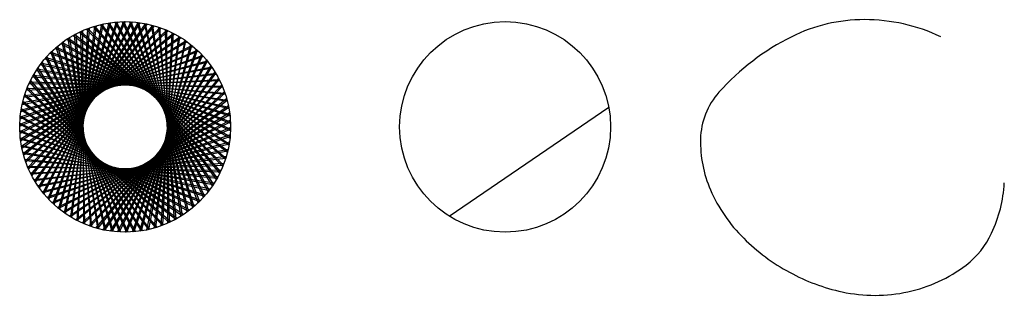
# Model space of a CAD drawing. Units: metres. Extents: x -5 to 41.7, y -8 to 5.1.
import ezdxf

# ---------------------------------------------------------------- set-up
doc = ezdxf.new("R2010")
doc.units = ezdxf.units.M
doc.header["$MEASUREMENT"] = 0

msp = doc.modelspace()

# ---------------------------------------------------------------- linework, layer by layer
for p, q in [((1.716, 4.696), (-4.61, -1.936, 10)), ((1.384, 4.805), (-4.464, -2.252, 10)), ((1.045, 4.889), (-4.296, -2.558, 10)), ((0.702, 4.951), (-4.107, -2.852, 10)), ((0.355, 4.987), (-3.898, -3.131, 10)), ((0.006, 5), (-3.67, -3.396, 10)), ((-0.343, 4.988), (-3.424, -3.643, 10)), ((-0.69, 4.952), (-3.162, -3.873, 10)), ((-1.034, 4.892), (-2.884, -4.084, 10)), ((-1.372, 4.808), (-2.592, -4.276, 10)), ((-1.705, 4.7), (-2.287, -4.446, 10)), ((4.634, -1.879), (-1.774, 4.675, 10)), ((4.491, -2.197), (-1.443, 4.787, 10)), ((4.327, -2.505), (-1.106, 4.876, 10)), ((4.142, -2.801), (-0.763, 4.941, 10)), ((3.936, -3.083), (-0.416, 4.983, 10)), ((3.712, -3.35), (-0.068, 5, 10)), ((3.469, -3.601), (0.281, 4.992, 10)), ((3.209, -3.834), (0.629, 4.96, 10)), ((2.934, -4.049), (0.973, 4.904, 10)), ((2.645, -4.243), (1.313, 4.825, 10)), ((2.342, -4.418), (1.646, 4.721, 10)), ((2.655, 4.237), (-4.912, -0.935, 10)), ((2.353, 4.412), (-4.835, -1.275, 10)), ((2.039, 4.565), (-4.734, -1.609, 10)), ((4.923, -0.874), (-2.707, 4.204, 10)), ((-2.645, 4.243), (-1.313, -4.825, 10)), ((4.85, -1.215), (-2.407, 4.383, 10)), ((-2.342, 4.418), (-1.646, -4.721, 10)), ((4.753, -1.551), (-2.095, 4.54, 10)), ((-2.028, 4.57), (-1.972, -4.595, 10)), ((1.372, -4.808), (2.592, 4.276, 10)), ((1.705, -4.7), (2.287, 4.446, 10)), ((2.028, -4.57), (1.972, 4.595, 10)), ((3.218, 3.826), (-4.994, -0.242, 10)), ((2.944, 4.042), (-4.965, -0.59, 10)), ((4.997, -0.18), (-3.265, 3.786, 10)), ((-3.209, 3.834), (-0.629, -4.96, 10)), ((4.972, -0.529), (-2.993, 4.005, 10)), ((-2.934, 4.049), (-0.973, -4.904, 10)), ((0.69, -4.952), (3.162, 3.873, 10)), ((1.034, -4.892), (2.884, 4.084, 10)), ((3.478, 3.593), (-4.999, 0.107, 10)), ((3.72, 3.341), (-4.979, 0.455, 10)), ((4.973, 0.517), (-3.761, 3.295, 10)), ((-3.712, 3.35), (0.068, -5, 10)), ((4.997, 0.169), (-3.522, 3.549, 10)), ((-3.469, 3.601), (-0.281, -4.992, 10)), ((-0.006, -5), (3.67, 3.396, 10)), ((0.343, -4.988), (3.424, 3.643, 10)), ((3.944, 3.074), (-4.935, 0.802, 10)), ((4.925, 0.862), (-3.981, 3.025, 10)), ((-3.936, 3.083), (0.416, -4.983, 10)), ((-0.702, -4.951), (4.107, 2.852, 10)), ((-0.355, -4.987), (3.898, 3.131, 10)), ((4.149, 2.791), (-4.867, 1.144, 10)), ((4.333, 2.495), (-4.776, 1.481, 10)), ((4.757, 1.539), (-4.364, 2.441, 10)), ((-4.327, 2.505), (1.106, -4.876, 10)), ((4.853, 1.204), (-4.183, 2.74, 10)), ((-4.142, 2.801), (0.763, -4.941, 10)), ((-1.045, -4.889), (4.296, 2.558, 10)), ((4.497, 2.187), (-4.661, 1.81, 10)), ((-4.634, 1.879), (1.774, -4.675, 10)), ((4.638, 1.868), (-4.523, 2.131, 10)), ((-4.491, 2.197), (1.443, -4.787, 10)), ((-1.716, -4.696), (4.61, 1.936, 10)), ((-1.384, -4.805), (4.464, 2.252, 10)), ((-4.753, 1.551), (2.095, -4.54, 10)), ((-2.039, -4.565), (4.734, 1.609, 10)), ((-4.85, 1.215), (2.407, -4.383, 10)), ((-2.655, -4.237), (4.912, 0.935)), ((-2.655, -4.237), (4.912, 0.935, 10)), ((-2.353, -4.412), (4.835, 1.275, 10)), ((15.362, -4.237), (22.929, 0.935, 10)), ((-4.972, 0.529), (2.993, -4.005, 10)), ((-4.923, 0.874), (2.707, -4.204, 10)), ((-2.944, -4.042), (4.965, 0.59, 10)), ((-4.997, 0.18), (3.265, -3.786, 10)), ((-3.218, -3.826), (4.994, 0.242, 10)), ((-4.997, -0.169), (3.522, -3.549, 10)), ((-3.72, -3.341), (4.979, -0.455, 10)), ((-3.478, -3.593), (4.999, -0.107, 10)), ((-4.973, -0.517), (3.761, -3.295, 10)), ((-4.925, -0.862), (3.981, -3.025, 10)), ((-3.944, -3.074), (4.935, -0.802, 10)), ((-4.853, -1.204), (4.183, -2.74, 10)), ((-4.149, -2.791), (4.867, -1.144, 10)), ((-4.757, -1.539), (4.364, -2.441, 10)), ((-4.497, -2.187), (4.661, -1.81, 10)), ((-4.333, -2.495), (4.776, -1.481, 10)), ((-4.638, -1.868), (4.523, -2.131, 10))]:
    msp.add_line(p, q)
at = {"color": 2}
for p, q in [((-4.581, -2.003), (1.646, 4.721, 10)), ((-4.43, -2.318), (1.313, 4.825, 10)), ((-4.258, -2.621), (0.973, 4.904, 10)), ((-4.065, -2.912), (0.629, 4.96, 10)), ((-3.852, -3.188), (0.281, 4.992, 10)), ((-3.62, -3.449), (-0.068, 5, 10)), ((-3.37, -3.693), (-0.416, 4.983, 10)), ((-3.104, -3.92), (-0.763, 4.941, 10)), ((-2.823, -4.127), (-1.106, 4.876, 10)), ((-2.529, -4.313), (-1.443, 4.787, 10)), ((-2.222, -4.479), (-1.774, 4.675, 10)), ((-1.513, 4.765), (4.523, -2.131, 10)), ((-1.177, 4.859), (4.364, -2.441, 10)), ((-0.835, 4.93), (4.183, -2.74, 10)), ((-0.49, 4.976), (3.981, -3.025, 10)), ((-0.141, 4.998), (3.761, -3.295, 10)), ((0.208, 4.996), (3.522, -3.549, 10)), ((0.556, 4.969), (3.265, -3.786, 10)), ((0.901, 4.918), (2.993, -4.005, 10)), ((1.242, 4.843), (2.707, -4.204, 10)), ((1.577, 4.745), (2.407, -4.383, 10)), ((-4.898, -1.007), (2.592, 4.276, 10)), ((-4.815, -1.346), (2.287, 4.446, 10)), ((-4.71, -1.679), (1.972, 4.595, 10)), ((-1.242, -4.843), (-2.707, 4.204, 10)), ((-2.471, 4.347), (4.867, -1.144, 10)), ((-1.577, -4.745), (-2.407, 4.383, 10)), ((-2.162, 4.508), (4.776, -1.481, 10)), ((-1.904, -4.623), (-2.095, 4.54, 10)), ((-1.842, 4.648), (4.661, -1.81, 10)), ((2.529, 4.313), (1.443, -4.787, 10)), ((2.222, 4.479), (1.774, -4.675, 10)), ((1.904, 4.623), (2.095, -4.54, 10)), ((-4.99, -0.316), (3.162, 3.873, 10)), ((-4.956, -0.663), (2.884, 4.084, 10)), ((-3.321, 3.738), (4.999, -0.107, 10)), ((-0.556, -4.969), (-3.265, 3.786, 10)), ((-3.052, 3.96), (4.979, -0.455, 10)), ((-0.901, -4.918), (-2.993, 4.005, 10)), ((-2.768, 4.164), (4.935, -0.802, 10)), ((3.104, 3.92), (0.763, -4.941, 10)), ((2.823, 4.127), (1.106, -4.876, 10)), ((-5, 0.033), (3.424, 3.643, 10)), ((-4.985, 0.382), (3.67, 3.396, 10)), ((0.141, -4.998), (-3.761, 3.295, 10)), ((-3.574, 3.497), (4.994, 0.242, 10)), ((-0.208, -4.996), (-3.522, 3.549, 10)), ((3.62, 3.449), (0.068, -5, 10)), ((3.37, 3.693), (0.416, -4.983, 10)), ((-4.947, 0.729), (3.898, 3.131, 10)), ((-4.884, 1.072), (4.107, 2.852, 10)), ((-4.025, 2.966), (4.912, 0.935, 10)), ((0.49, -4.976), (-3.981, 3.025, 10)), ((-3.809, 3.239), (4.965, 0.59, 10)), ((4.065, 2.912), (-0.629, -4.96, 10)), ((3.852, 3.188), (-0.281, -4.992, 10)), ((-4.797, 1.41), (4.296, 2.558, 10)), ((-4.399, 2.377), (4.734, 1.609, 10)), ((1.177, -4.859), (-4.364, 2.441, 10)), ((-4.223, 2.678), (4.835, 1.275, 10)), ((0.835, -4.93), (-4.183, 2.74, 10)), ((4.258, 2.621), (-0.973, -4.904, 10)), ((-4.687, 1.741), (4.464, 2.252, 10)), ((-4.554, 2.064), (4.61, 1.936, 10)), ((1.513, -4.765), (-4.523, 2.131, 10)), ((4.581, 2.003), (-1.646, -4.721, 10)), ((4.43, 2.318), (-1.313, -4.825, 10)), ((2.162, -4.508), (-4.776, 1.481, 10)), ((1.842, -4.648), (-4.661, 1.81, 10)), ((4.71, 1.679), (-1.972, -4.595, 10)), ((2.471, -4.347), (-4.867, 1.144, 10)), ((4.898, 1.007), (-2.592, -4.276, 10)), ((4.815, 1.346), (-2.287, -4.446, 10)), ((2.768, -4.164), (-4.935, 0.802, 10)), ((4.956, 0.663), (-2.884, -4.084, 10)), ((3.321, -3.738), (-4.999, 0.107, 10)), ((3.052, -3.96), (-4.979, 0.455, 10)), ((4.99, 0.316), (-3.162, -3.873, 10)), ((3.574, -3.497), (-4.994, -0.242, 10)), ((4.985, -0.382), (-3.67, -3.396, 10)), ((5, -0.033), (-3.424, -3.643, 10)), ((3.809, -3.239), (-4.965, -0.59, 10)), ((4.947, -0.729), (-3.898, -3.131, 10)), ((4.025, -2.966), (-4.912, -0.935, 10)), ((4.223, -2.678), (-4.835, -1.275, 10)), ((4.884, -1.072), (-4.107, -2.852, 10)), ((4.399, -2.377), (-4.734, -1.609, 10)), ((4.687, -1.741), (-4.464, -2.252, 10)), ((4.797, -1.41), (-4.296, -2.558, 10)), ((4.554, -2.064), (-4.61, -1.936, 10))]:
    msp.add_line(p, q, dxfattribs=at)
msp.add_lwpolyline([(38.675, 4.284, 0.110554), (35.054, 5.095, 0.116051), (31.608, 4.284, 0.095736), (28.158, 1.645, 0.17777), (27.282, -0.579, 0.108713), (27.754, -2.988, 0.095413), (29.329, -5.289, 0.070403), (31.506, -6.909, 0.07176), (34.002, -7.837, 0.106977), (37.119, -7.835, 0.110002), (39.873, -6.563, 0.121375), (41.087, -5.053, 0.094963), (41.688, -2.664)], format="xyb")
for centre, radius in [((0, 0), 5), ((18.017, 0), 5), ((0, 0), 2)]:
    msp.add_circle(centre, radius)

doc.saveas('drawing.dxf')
